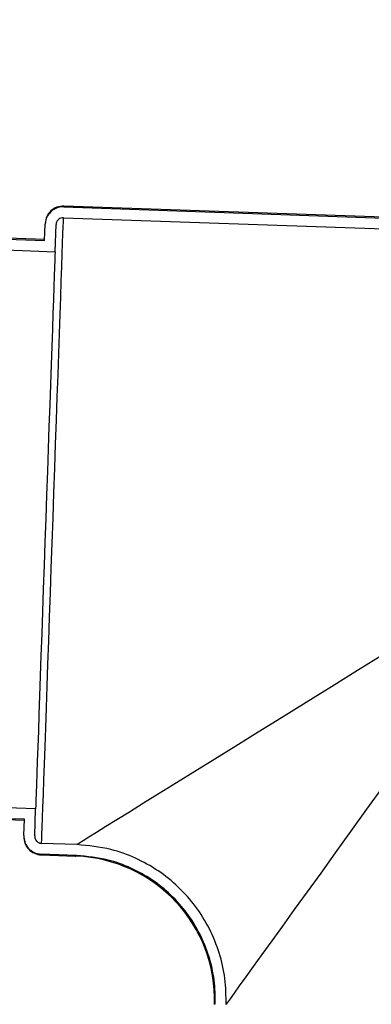
# Model space of a CAD drawing. Units: inches. Extents: x 0.3 to 21.8, y 0.2 to 16.9.
# Drawn here: x 9.3 to 9.5, y 5.7 to 6.1 of the extents above; entities that cross this region are included whole.
import ezdxf

# ---------------------------------------------------------------- set-up
doc = ezdxf.new("R2010")
doc.units = ezdxf.units.IN
doc.header["$MEASUREMENT"] = 0
doc.styles.add('SLDTEXTSTYLE0', font='TXT', dxfattribs={"width": 0.75})
doc.dimstyles.new('SLDDIMSTYLE1', dxfattribs={"dimtxt": 0.125, "dimasz": 0.13, "dimexe": 0, "dimexo": 0.0625, "dimgap": 0.03125, "dimtad": 0, "dimtih": 1, "dimtoh": 1, "dimdec": 6, "dimlfac": 22, "dimrnd": 1e-09, "dimzin": 12, "dimdsep": 46, "dimtxsty": 'SLDTEXTSTYLE0', "dimsah": 1, "dimcen": 0.09, "dimadec": 0, "dimazin": 3, "dimtfac": 1, "dimtofl": 0, "dimtmove": 0, "dimatfit": 3, "dimfxl": 1, "dimfrac": 2, "dimtolj": 1, "dimtzin": 12, "dimarcsym": 0})

# ---------------------------------------------------------------- blocks, each defined once
blk = doc.blocks.new('_D_1')
at = {"color": 7, "linetype": 'Continuous', "lineweight": 18, "transparency": 16777216}
for p, q in [((9.3973044181, 7.508051209900001), (8.133989510900001, 7.508051209900001)), ((8.258989510900001, 7.508051209900001), (8.258989510900001, 5.366217914499999)), ((8.2610728455, 5.215575550799998), (8.3900659079, 5.215575550799998)), ((8.258989510900001, 2.9966875735), (8.258989510900001, 5.0392908379)), ((9.2385530912, 2.9966875735), (8.133989510900001, 2.9966875735))]:
    blk.add_line(p, q, dxfattribs=at)
for points in [[(8.258989510900001, 7.508051209900001), (8.2389895109, 7.378051209899996), (8.2789895109, 7.378051209899996)], [(8.258989510900001, 2.9966875735), (8.2789895109, 3.1266875735), (8.2389895109, 3.1266875735)]]:
    blk.add_solid(points, dxfattribs=at)
at = {"color": 7, "linetype": 'Continuous', "lineweight": 18, "transparency": 16777216, "char_height": 0.125, "attachment_point": 1, "style": 'SLDTEXTSTYLE0'}
for s, insert in [('1', (8.279388821, 5.3657194394)), ('"', (8.4083818834, 5.274391314599998)), ('99', (8.0580346473, 5.274391314599998)), ('4', (8.279388821, 5.2004242948))]:
    blk.add_mtext(s, dxfattribs=dict(at, insert=insert))

msp = doc.modelspace()

# ---------------------------------------------------------------- linework, layer by layer
at = {"color": 7, "linetype": 'Continuous', "lineweight": 25}
for p, q in [((9.3619897568, 5.998342711499998), (9.3619818636, 5.9981153008)), ((9.3619818636, 5.9981153008), (9.666938660700001, 5.987466037199999)), ((9.6666181311, 5.9877049677), (9.3619897568, 5.998342711499998)), ((9.3618626116, 5.994700513599996), (9.6668425551, 5.984050396599997)), ((9.3559266802, 5.9875206499), (9.3561048115, 5.992621817599999)), ((9.3592143222, 5.983984903999997), (9.3595117054, 5.9925029923)), ((9.333213129199999, 5.988313813999997), (9.3559266802, 5.9875206499)), ((9.3559354268, 5.987774940299997), (9.3332220891, 5.988568104400001)), ((9.32968677, 5.9850159321), (9.3592143222, 5.983984903999997)), ((9.3530840464, 5.808438558599996), (9.3235567075, 5.8094695867)), ((9.3527866631, 5.7999204704), (9.3530840464, 5.808438558599996)), ((9.326835389600001, 5.8056795505), (9.3495489405, 5.804886386299998)), ((9.3495576871, 5.8051406767), (9.3268443495, 5.805933840900001)), ((9.3493795558, 5.8000392957), (9.3495576871, 5.8051406767)), ((9.366103416, 5.7971757554), (9.3549784245, 5.797564230899999)), ((9.3548591725, 5.7941492304), (9.3548512793, 5.793922032999999)), ((9.3548512793, 5.793922032999999), (9.3656247015, 5.793545717299996)), ((9.3659611243, 5.793761608200001), (9.3548591725, 5.7941492304))]:
    msp.add_line(p, q, dxfattribs=at)
at = {"color": 7, "linetype": 'Continuous', "lineweight": 25, "flags": 128}
for points in [[(9.3549784245, 5.797564230899999), (9.3549843977, 5.797737455599999), (9.3550204507, 5.798769123699998), (9.355078263300001, 5.800423717899999), (9.3551574091, 5.802690144999998), (9.3552574613, 5.8055541119), (9.3553777799, 5.8089974855), (9.3555172983, 5.8129980793), (9.3556755898, 5.817530293599999), (9.3558515877, 5.822565328799998), (9.3560437988, 5.8280705452), (9.356251156399999, 5.834011383200001), (9.3564725939, 5.84034923), (9.3567064045, 5.8470439793), (9.356951095, 5.8540525384), (9.3572051721, 5.861330107599998), (9.3574671424, 5.8688303943), (9.357735086, 5.876505399), (9.3580075095, 5.884305628899999), (9.358282492999999, 5.892181804600001), (9.3585585431, 5.900082939899996), (9.3588335266, 5.9079591156), (9.3591059501, 5.9157593455), (9.3593738937, 5.923434350199997), (9.359635864, 5.9309344235), (9.3598899411, 5.9382122061), (9.3601346316, 5.9452207652), (9.3603684422, 5.9519155145), (9.360589879700001, 5.958253361299998), (9.3607972373, 5.964193986000001), (9.3609894484, 5.969699415700001), (9.3611654463, 5.974734450900001), (9.361323524500001, 5.979266665199999), (9.3614632562, 5.983267258999997), (9.361583574800001, 5.9867104192), (9.361683627, 5.9895745995), (9.3617627728, 5.991841026599997), (9.3618205854, 5.9934956208), (9.3618566384, 5.994527288899998), (9.3618626116, 5.994700513599996)], [(9.3592143222, 5.983984903999997), (9.3592106956, 5.983879945199997), (9.3591759227, 5.982887316699999), (9.3591196033, 5.981275602), (9.3590421642, 5.979056747599998), (9.358944032, 5.9762461134), (9.3588258467, 5.9728639658), (9.358688675, 5.9689346246), (9.3585333701, 5.964486036), (9.3583609987, 5.959549772999999), (9.3581728409, 5.9541612486), (9.3579701766, 5.948359075599999), (9.3577544991, 5.942184426900001), (9.357527515, 5.935681462000001), (9.3572905044, 5.9288969004), (9.3570453873, 5.921878741499997), (9.3567940835, 5.9146773313), (9.356537873099999, 5.907344082699997), (9.3562791028, 5.8999312617), (9.3560192658, 5.892491987599998), (9.3557604954, 5.885079379900001), (9.3555042851, 5.8777461313), (9.355252768, 5.870544721199999), (9.3550078641, 5.863526562200001), (9.3547708535, 5.856741787299996), (9.3545436562, 5.8502390357), (9.354328192, 5.8440643871), (9.354125527699999, 5.8382620008), (9.3539373698, 5.8328736897), (9.3537649985, 5.827937426699999), (9.3536096936, 5.8234886248), (9.3534723085, 5.8195592835), (9.353354336599999, 5.8161771359), (9.353256204400001, 5.813366714999999), (9.3531787653, 5.8111476473), (9.3531224459, 5.8095359326), (9.353087673, 5.808543304099997), (9.3530840464, 5.808438558599996)], [(9.4629848568, 5.857225194999998), (9.4545158346, 5.8519757623), (9.4462763565, 5.846869047999999), (9.4382973553, 5.841923398500001), (9.430607844099999, 5.837157160199998), (9.423236196, 5.8325880396), (9.416209930499999, 5.828232889999998), (9.409554434, 5.824107710899999), (9.4032946663, 5.8202278624), (9.3974534538, 5.816607210899999), (9.3920525562, 5.8132596229), (9.3871118133, 5.810197258300001), (9.3826491448, 5.807431210299997), (9.3786816173, 5.804971932000001), (9.3752233106, 5.802828383400001), (9.3722872379, 5.8010084578), (9.369884065599999, 5.799518981699999), (9.3680227538, 5.798365501699999), (9.3667103423, 5.797551857699998), (9.366103416, 5.7971757554)], [(9.4131196195, 5.746756924500001), (9.4135373213, 5.747336117799997), (9.4144403509, 5.7485885834), (9.415721189400001, 5.750364776199998), (9.4173745037, 5.752658082999999), (9.419394747, 5.755460183999998), (9.4217744528, 5.7587604125), (9.424504447999999, 5.7625470354), (9.4275749192, 5.7668057596), (9.4309745599, 5.7715207984), (9.4346907836, 5.776675085599999), (9.4387099372, 5.7822494212), (9.4430170875, 5.7882233255), (9.447596447899999, 5.7945748254), (9.4524311654, 5.801280241299998), (9.4575033201, 5.808315253399999), (9.4627943523, 5.815653621900001)], [(9.3656247015, 5.793545717299996), (9.3656274748, 5.793547423999997), (9.3659611243, 5.793761608200001)]]:
    msp.add_lwpolyline(points, dxfattribs=at)
at = {"color": 7, "linetype": 'Continuous', "lineweight": 25}
for centre, radius, start, end in [((9.361791482200001, 5.992664420700001), 0.0056818181818187, 87.99999999999999, 178), ((9.355049533999999, 5.7996002836), 0.0056818181818186, 178, 268.0000000000001), ((9.3640383338, 5.748118854299999), 0.0454545454545466, 358.3070514354, 87.76199645010003)]:
    msp.add_arc(centre, radius, start, end, dxfattribs=at)
for points, knots in [([(9.361981863576908, 5.998115300797346), (9.361845333568672, 5.998116994424977), (9.36107425139886, 5.998126559546118), (9.359668116598773, 5.997823714605308), (9.358005908737251, 5.996823520852701), (9.356773017091141, 5.995325013223652), (9.356202413792325, 5.993831685829084), (9.356127960057856, 5.992908765087942), (9.356104811469118, 5.992621817591868)], [0, 0, 0, 0, 0.0460287043952396, 0.2599568674882786, 0.4739509511290022, 0.6882930443767135, 0.903086444546916, 1, 1, 1, 1]), ([(9.361862611621182, 5.994700513578593), (9.361715844242232, 5.994697098682183), (9.361314695291119, 5.994687764986089), (9.360682206843633, 5.994464141000925), (9.360070986770513, 5.993987649977419), (9.359651967980577, 5.993332128000582), (9.359525221559569, 5.992802997959763), (9.359512724358146, 5.992525608228762), (9.35951170544572, 5.992502992297879)], [0, 0, 0, 0, 0.1234096991623872, 0.3373070482685834, 0.5514143028611743, 0.7659284184537043, 0.9809158518930307, 1, 1, 1, 1]), ([(9.349379555826511, 5.800039295654927), (9.349378816602172, 5.799849689557463), (9.349375584881992, 5.799020774950991), (9.349733720598305, 5.797562789823465), (9.350657021293364, 5.796121688142412), (9.351919062231016, 5.795010134005236), (9.353297485412307, 5.794317433669397), (9.35439542971694, 5.794199178316273), (9.354859172525508, 5.794149230364129)], [0, 0, 0, 0, 0.063870983362091, 0.2792293694491906, 0.4944626356741796, 0.6295445140338181, 0.8435293422564925, 1, 1, 1, 1]), ([(9.35278666313398, 5.799920470360941), (9.352786423803579, 5.799842417589782), (9.352785400316597, 5.799508628002617), (9.352930789583244, 5.798923536504196), (9.353301900711738, 5.798348135064449), (9.353808020147797, 5.797904839252608), (9.354358180090543, 5.797630359022528), (9.35479514813768, 5.797583771143643), (9.354978424481235, 5.797564230913753)], [0, 0, 0, 0, 0.0657247796987692, 0.2810694195313784, 0.4963331126785366, 0.6314367786972214, 0.8454145102542028, 1, 1, 1, 1]), ([(9.413119619495852, 5.746756924510759), (9.413079323196477, 5.749507808326348), (9.4129987308625, 5.755009557882108), (9.411148021983523, 5.763095495181108), (9.408037597331283, 5.770754766700432), (9.403683711357942, 5.777782312272763), (9.398200296628447, 5.783943161223629), (9.391790791132081, 5.789109746133497), (9.3845978065814, 5.793069041694072), (9.376031785361477, 5.796206379639973), (9.369705773090534, 5.796824032218863), (9.366103415964384, 5.797175755401452)], [0, 0, 0, 0, 0.1076487194238404, 0.2152967315130035, 0.322971883651354, 0.4306467298064396, 0.5378033899636069, 0.6449639520730499, 0.7518134616941424, 0.8586698054652989, 1, 1, 1, 1]), ([(9.409703978953628, 5.746852923401772), (9.409666441461695, 5.749411520230267), (9.409591368349195, 5.754528586334753), (9.40786962055118, 5.762048962487258), (9.404976297184936, 5.769172234164103), (9.400926616945283, 5.775709519886299), (9.395825938550008, 5.781442330805813), (9.389861845364036, 5.786252183139851), (9.383167449624537, 5.789939218817871), (9.375196678600057, 5.792859874615008), (9.369311120774412, 5.793434523934968), (9.365961124274817, 5.793761608175307)], [0, 0, 0, 0, 0.1076209689779076, 0.215236572778787, 0.3228772865624805, 0.4305179033087548, 0.5377007365072854, 0.6448847706000861, 0.7518046280757696, 0.8587298516481094, 1, 1, 1, 1])]:
    msp.add_open_spline(points, degree=3, knots=knots, dxfattribs=at)

# ---------------------------------------------------------------- dimensions: what is measured, and where the dimension line sits
at = {"color": 7, "linetype": 'Continuous', "lineweight": 18}
dim = msp.add_linear_dim(base=(8.258989510900001, 2.9966875735), p1=(9.4473044181, 7.508051209900001), p2=(9.2885530912, 2.9966875735), angle=90, dimstyle='SLDDIMSTYLE1', dxfattribs=at)
dim.commit()
dim.dimension.update_dxf_attribs({"geometry": '_D_1', "text_midpoint": (8.258989510900001, 5.202754376199998), "dimtype": 160})

doc.saveas('drawing.dxf')
